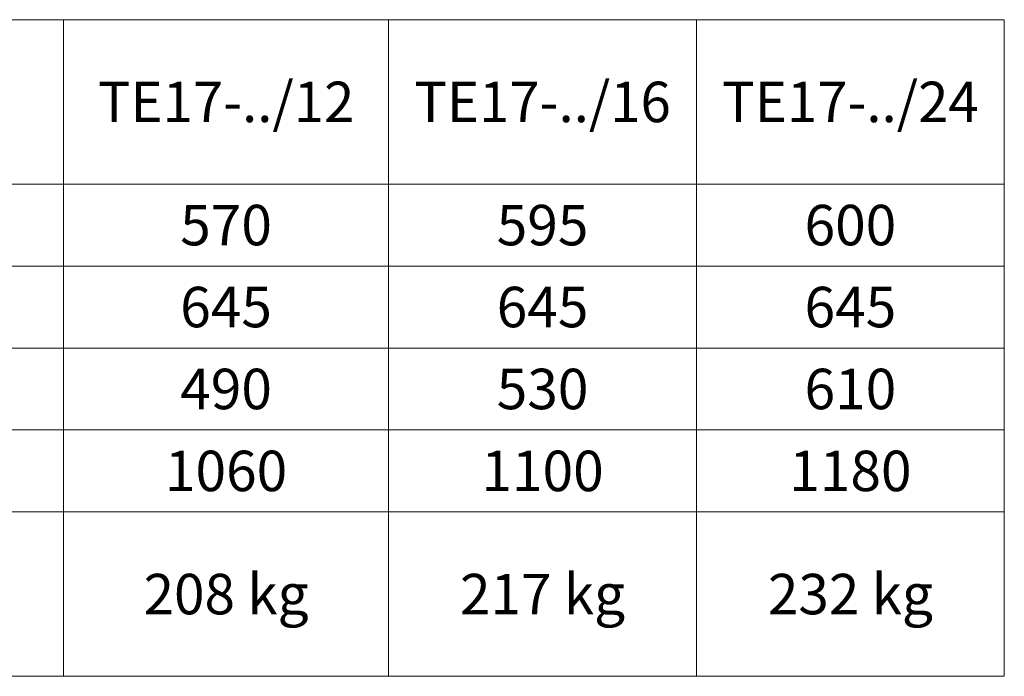
# Model space of a CAD drawing. Units: millimetres. Extents: x 0 to 210, y 0 to 297.
# Drawn here: x 65 to 125, y 27 to 67 of the extents above; entities that cross this region are included whole.
import ezdxf
from ezdxf.enums import TextEntityAlignment as Align

# ---------------------------------------------------------------- set-up
doc = ezdxf.new("R2010")
doc.units = ezdxf.units.MM
doc.header["$LTSCALE"] = 5
doc.linetypes.add('AUSGEZOGEN', pattern=[0])
doc.layers.add('Text', color=7, linetype='Continuous')
doc.styles.add('Arial', font='arial.ttf')

msp = doc.modelspace()

# ---------------------------------------------------------------- linework, layer by layer
at = {"layer": 'Text', "color": 136, "linetype": 'AUSGEZOGEN', "lineweight": 18, "true_color": 0x008080}
for p, q in [((30.51119, 66.75679), (124.74169, 66.75679)), ((67.29749, 26.68917), (67.29749, 66.75679)), ((87.15109, 66.75679), (87.15109, 26.68917)), ((105.94639, 66.75679), (105.94639, 26.68917)), ((124.74169, 66.75679), (124.74169, 26.68917)), ((30.51119, 56.72298), (124.74169, 56.72298)), ((30.51119, 51.72298), (124.74169, 51.72298)), ((30.51119, 46.72298), (124.74169, 46.72298)), ((30.51119, 41.72298), (124.74169, 41.72298)), ((30.51119, 36.72298), (124.74169, 36.72298)), ((30.51119, 26.68917), (124.74169, 26.68917))]:
    msp.add_line(p, q, dxfattribs=at)

# ---------------------------------------------------------------- texts
at = {"layer": 'Text', "color": 136, "linetype": 'AUSGEZOGEN', "lineweight": 18, "true_color": 0x008080, "style": 'Arial'}
for s, width, p, p2 in [('TE17-../12', 0.973147, (69.39368, 60.50516), (85.0549, 60.50516)), ('TE17-../16', 0.973147, (88.71813, 60.50516), (104.37934, 60.50516)), ('TE17-../24', 0.973147, (107.51343, 60.50516), (123.17464, 60.50516)), ('570', 0.974227, (74.42394, 52.98826), (80.02464, 52.98826)), ('595', 0.974227, (93.74839, 52.98826), (99.34909, 52.98826)), ('600', 0.974227, (112.54369, 52.98826), (118.14439, 52.98826)), ('645', 0.974227, (74.42394, 47.98826), (80.02464, 47.98826)), ('645', 0.974227, (93.74839, 47.98826), (99.34909, 47.98826)), ('645', 0.974227, (112.54369, 47.98826), (118.14439, 47.98826)), ('490', 0.974227, (74.42394, 42.98826), (80.02464, 42.98826)), ('530', 0.974227, (93.74839, 42.98826), (99.34909, 42.98826)), ('610', 0.974227, (112.54369, 42.98826), (118.14439, 42.98826)), ('1060', 0.974227, (73.49049, 37.98826), (80.95809, 37.98826)), ('1100', 0.974227, (92.81494, 37.98826), (100.28254, 37.98826)), ('1180', 0.974227, (111.61024, 37.98826), (119.07784, 37.98826)), ('208 kg', 0.973747, (72.18662, 30.47135), (82.26196, 30.47135)), ('217 kg', 0.973747, (91.51107, 30.47135), (101.5864, 30.47135)), ('232 kg', 0.973747, (110.30637, 30.47135), (120.3817, 30.47135))]:
    msp.add_text(s, height=2.469444, dxfattribs=dict(at, width=width)).set_placement(p, p2, align=Align.FIT)

doc.saveas('drawing.dxf')
